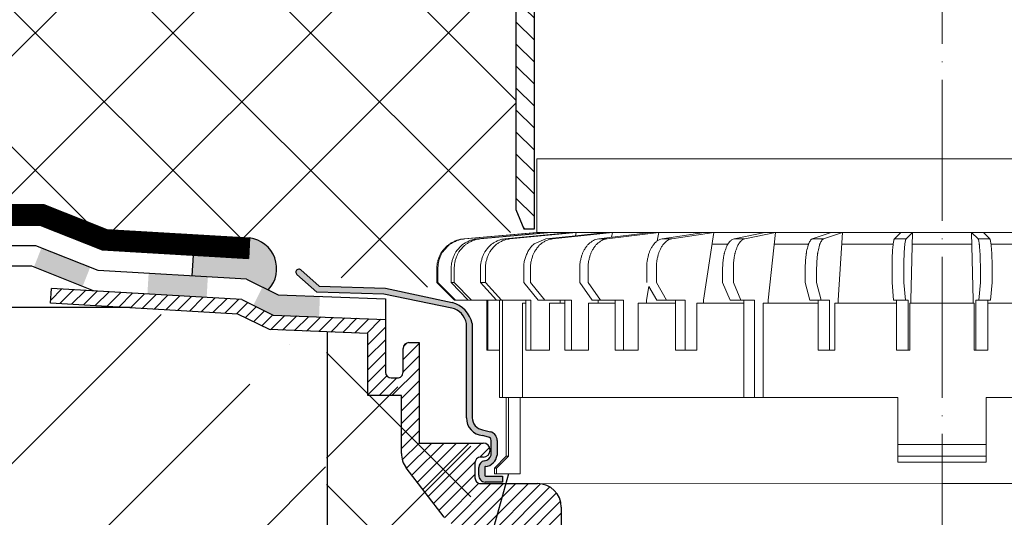
# Model space of a CAD drawing. Units: millimetres. Extents: x 0 to 2113, y 0 to 1485.
# Drawn here: x 446 to 613, y 813 to 897 of the extents above; entities that cross this region are included whole.
import ezdxf

# ---------------------------------------------------------------- set-up
doc = ezdxf.new("R2010")
doc.units = ezdxf.units.MM
doc.linetypes.add('ACAD_ISO03W100', pattern=[30, 12, -18])
doc.linetypes.add('ACAD_ISO04W100', pattern=[30, 24, -3, 0, -3])
for name, color, linetype, lineweight in [('вспомогательный', 140, 'Continuous', 20), ('Оси', 10, 'ACAD_ISO04W100', 13), ('Основной', 7, 'Continuous', 30), ('текст', 1, 'Continuous', 25), ('штриховка', 251, 'Continuous', 0)]:
    doc.layers.add(name, color=color, linetype=linetype, lineweight=lineweight)

# ---------------------------------------------------------------- blocks, each defined once
blk = doc.blocks.new('воронкаHL62.1H')
at = {"layer": 'штриховка'}
h = blk.add_hatch(color=256, dxfattribs=at)
h.paths.add_polyline_path([(2156.248554437286, 6902.080533607885), (2146.216499055025, 6902.080533607863), (2146.216509216476, 6898.580533607863), (2156.248554437286, 6898.580533607885)])
h.paths.add_polyline_path([(2176.278377897695, 6902.080533607928), (2166.246322515435, 6902.080533607907), (2166.246322515435, 6898.580533607907), (2176.278377897695, 6898.580533607928)])
h.paths.add_polyline_path([(2196.303990611159, 6902.080533607972), (2186.271935228899, 6902.08053360795), (2186.271935228899, 6898.580533607949), (2196.303990611159, 6898.580533607971)])
h.paths.add_polyline_path([(2216.329603324622, 6902.080533608016), (2206.297547942362, 6902.080533607994), (2206.297547942362, 6898.580533607993), (2216.329603324622, 6898.580533608015)])
h.paths.add_polyline_path([(2236.355216038086, 6902.080533608059), (2226.323160655826, 6902.080533608038), (2226.323160655826, 6898.580533608037), (2236.355216038086, 6898.580533608058)])
h.paths.add_polyline_path([(2243.932838446592, 6901.702838348043), (2242.640581351079, 6898.450136148472), (2250.91902069051, 6895.161217790815), (2252.211277786024, 6898.413919990388)])
h.paths.add_polyline_path([(2272.221749699725, 6896.798666331004), (2262.151063743011, 6897.381244892221), (2261.948930371622, 6893.887086610149), (2272.019616328336, 6893.304508048932)])
h.paths.add_polyline_path([(2291.271625665082, 6893.476723914973), (2284.199559355107, 6893.752001555678), (2281.513893744661, 6895.082496128432), (2279.960183335722, 6891.946258898063), (2283.316053073401, 6890.283741250488), (2291.135492512862, 6889.979372379187)])
at = {"layer": 'штриховка', "linetype": 'Continuous'}
h = blk.add_hatch(color=256, dxfattribs=at)
edge = h.paths.add_edge_path()
edge.add_line((2288.034989497167, 6897.959799412362), (2291.16166486169, 6895.19007392125))
edge.add_line((2291.16166486169, 6895.190073921253), (2302.444362986329, 6894.843182953859))
edge.add_line((2302.44436298633, 6894.843182953858), (2313.772847537575, 6892.410718447346))
edge.add_arc((2312.648371393485, 6887.92144817918), 4.627957880023377, 11.359308717303918, 75.9378304831917, ccw=False)
edge.add_line((2317.18567360895, 6888.832975877493), (2317.18567360895, 6872.810316206231))
edge.add_arc((2319.235788656462, 6872.810316206232), 2.050115047512334, 180, 262.1075361109564)
edge.add_line((2318.95427861926, 6870.779620806378), (2320.298791974901, 6870.424277194523))
edge.add_arc((2319.914952016299, 6868.971942233226), 1.502201702042888, -0.00023430470821494964, 75.1957036035289, ccw=False)
edge.add_line((2321.417153718328, 6868.971936090139), (2321.417142702207, 6866.468271637332))
edge.add_arc((2319.176739077468, 6866.748614136774), 2.257875177846245, 276.0811962640845, 352.8676299191633, ccw=False)
edge.add_arc((2319.415933263628, 6864.390911968446), 0.1125325845220862, 90, 187.134475598907)
edge.add_line((2319.304271975509, 6864.376935584277), (2319.304271975509, 6863.009519398626))
edge.add_arc((2319.431588378806, 6863.009519398626), 0.1273164032999846, 180, 269.999999999573)
edge.add_line((2319.431588378806, 6862.882202995325), (2322.323360496136, 6862.882202995325))
edge.add_line((2322.323360496136, 6862.882202995325), (2322.322881508463, 6861.880736401768))
edge.add_line((2322.322881508463, 6861.880736401768), (2319.371845624811, 6861.882147841573))
edge.add_arc((2319.372358834226, 6862.955165195976), 1.073017477133638, 174.9388942212819, 269.97259622012626, ccw=False)
edge.add_line((2318.303524858853, 6863.049824793058), (2318.303524858853, 6864.336630189857))
edge.add_arc((2319.479110402094, 6864.336630189856), 1.175585543244297, 99.1804416380644, 180.0000000000231, ccw=False)
edge.add_arc((2319.065673056022, 6866.894802207132), 1.415779832207969, 279.1804416380229, 342.4663320529453)
edge.add_line((2320.415675879558, 6866.468275643202), (2320.415686895687, 6868.971926511909))
edge.add_arc((2319.782683877547, 6868.917141485), 0.6353693572613154, 4.946498369005926, 75.28580347740065)
edge.add_line((2319.94406617105, 6869.531673807581), (2318.954280622195, 6869.77813896173))
edge.add_arc((2319.206606099298, 6872.790023730165), 3.02243577347063, 180.1270002657701, 265.21113686138483, ccw=False)
edge.add_line((2316.184177750734, 6872.783324286759), (2316.184209797668, 6888.832888844916))
edge.add_arc((2313.010908590953, 6888.335359773734), 3.21206720434054, 8.910633011757968, 77.79648980017517)
edge.add_line((2313.689890379439, 6891.474843721154), (2302.161429806704, 6893.850341349755))
edge.add_line((2302.161429806705, 6893.850341349754), (2290.772572321404, 6894.200522632156))
edge.add_line((2290.772572321404, 6894.200522632161), (2287.36599483868, 6897.20080613559))
edge.add_arc((2287.700344497866, 6897.580432933867), 0.5058717234299528, 48.58398880929542, 228.6285787734198, ccw=False)
at = {"layer": 'штриховка', "linetype": 'ACAD_ISO04W100'}
h = blk.add_hatch(dxfattribs=at)
h.set_pattern_fill('ANSI31', color=256, scale=12)
h.set_pattern_definition([(45, (639.7113527651807, 3806.415637368902), (-1.060660171779821, 1.060660171779821), [])])
h.paths.add_polyline_path([(2312.39001807596, 6855.875783647516, 0.2340312354850123), (2315.576060385589, 6854.298106454738), (2316.962274670076, 6854.298106454738), (2316.962274670075, 6803.404313021511, 0.4142135623730937), (2317.4630080814, 6802.903579610187), (2319.46628623129, 6802.903579610186), (2319.46628623129, 6811.91678101404), (2319.466649763791, 6850.423303966817, -0.4142107972282449), (2320.468116586397, 6851.424761334815), (2322.92171030189, 6851.424761334816, -0.4142135623728782), (2323.92317712454, 6850.423294512165), (2323.92317712454, 6839.957966215468, 0.4142135623730314), (2326.426844181166, 6837.454299158844), (2328.22948446194, 6837.454299158841, -0.4142135623727259), (2329.23095128459, 6836.452832336191), (2329.230951284589, 6802.903579610186), (2341.998945236336, 6802.903579610186), (2341.998945236336, 6795.392578440308), (2341.999289740923, 6795.392578440308), (2341.999289740923, 6792.88891138368), (2341.998945236336, 6731.298701790683), (2343.206485890019, 6726.792101088752), (2345.003345704288, 6726.792101088752), (2345.003345704288, 6806.988018983292), (2332.925094926098, 6808.461788648789, -0.3790819054081161), (2332.485010421157, 6808.95883558759), (2332.485010421159, 6840.008039556599, 0.4154942585973378), (2331.479166611864, 6841.009496814228), (2331.479116517951, 6841.009496814216), (2326.976941833736, 6841.009506379251, -0.4142129406841293), (2326.476209485257, 6841.510239790575), (2326.476209485258, 6850.04063588091), (2326.476209485258, 6852.096096568684), (2332.314553823861, 6852.096096568684), (2332.314553823861, 6857.610994027819, 0.414213562373095), (2328.30868653326, 6861.616861318421), (2318.636023366468, 6861.616861318419, -0.4142135623735205), (2317.634556543818, 6862.61832814107), (2317.634556543818, 6865.122581413641, -0.4142135623729886), (2318.636023366468, 6866.124048236291), (2319.026708261061, 6866.124048236292, 1), (2319.026708261058, 6868.516974764281), (2308.137300124271, 6868.516974764284), (2308.137300124271, 6885.599665284623), (2306.423494055229, 6885.599665284621, 0.4142135623730951), (2305.422027232577, 6884.598198461969), (2305.422027232576, 6880.580217916064, -0.4142135623729287), (2304.420560409926, 6879.578751093415), (2303.419093587276, 6879.578751093415, -0.4142135623728291), (2302.417626764626, 6880.580217916065), (2302.417626764627, 6889.540219356179), (2283.316053073401, 6890.283741250488), (2277.987782093889, 6892.92339809862), (2245.62678210151, 6894.831305672887), (2245.479429267076, 6892.331978588932), (2277.332389571377, 6890.454023512083), (2282.684051481452, 6887.802778659086), (2299.413226296674, 6887.151601538818), (2299.413226296674, 6876.574350625463), (2305.132899656322, 6876.574350625463), (2305.132899656319, 6866.750383799274, 0.164259217133166), (2305.952724637292, 6864.32219370145)])
at = {"layer": 'вспомогательный'}
for p, q in [((2328.71606368001, 6861.596093350322), (2397.091107651574, 6861.622682443915)), ((2465.483668498359, 6861.596093350322), (2397.108624526795, 6861.622682443915))]:
    blk.add_line(p, q, dxfattribs=at)
at = {"layer": 'Основной'}
for p, q in [((2242.982152853659, 6902.080533608074), (2146.216499055025, 6902.080533607863)), ((2253.559590467213, 6897.878252559945), (2242.982152853659, 6902.080533608074)), ((2242.312361753655, 6898.580533608071), (2146.216499055033, 6898.580533607863)), ((2252.792888605113, 6894.416753969621), (2242.312361753655, 6898.580533608071)), ((2278.820234157358, 6896.416950964438), (2253.559590467212, 6897.878252559947)), ((2290.772572321404, 6894.200522632161), (2287.36599483868, 6897.200806135591)), ((2288.034989497167, 6897.959799412362), (2291.16166486169, 6895.190073921253)), ((2278.820234157357, 6896.416950964438), (2284.199559355107, 6893.752001555678)), ((2245.479429267076, 6892.331978588932), (2245.62678210151, 6894.831305672885)), ((2277.972907802802, 6892.960116415969), (2245.62678210151, 6894.831305672885)), ((2284.199559355107, 6893.752001555678), (2302.417626764627, 6893.042869826014)), ((2302.161429806705, 6893.850341349754), (2290.772572321404, 6894.200522632161)), ((2291.16166486169, 6895.190073921253), (2302.44436298633, 6894.843182953858)), ((2313.689890379439, 6891.474843721154), (2302.161429806705, 6893.850341349754)), ((2302.44436298633, 6894.843182953858), (2313.772847537574, 6892.410718447346)), ((2277.332389571377, 6890.454023512083), (2245.479429267076, 6892.331978588932)), ((2277.987782093889, 6892.92339809862), (2283.316053073401, 6890.283741250488)), ((2302.417626764627, 6893.042869826014), (2302.417626764627, 6889.540219356179)), ((2282.684051481452, 6887.802778659086), (2277.332389571377, 6890.454023512083)), ((2283.316053073401, 6890.283741250488), (2302.417626764627, 6889.540219356179)), ((2302.417626764627, 6889.540219356179), (2302.417626764627, 6880.580217916065)), ((2316.184177750734, 6872.783324286759), (2316.184209797668, 6888.83288884492)), ((2317.18567360895, 6888.832975877493), (2317.18567360895, 6872.810316206232)), ((2299.413226296674, 6887.151601538818), (2282.684051481452, 6887.802778659086)), ((2299.413226296674, 6876.574350625463), (2299.413226296674, 6887.151601538818)), ((2306.423494055229, 6885.599665284623), (2308.137300124271, 6885.599665284623)), ((2308.137300124271, 6885.599665284623), (2308.137300124271, 6868.516974764284)), ((2305.422027232576, 6880.580217916065), (2305.422027232576, 6884.598198461969)), ((2303.419093587277, 6879.578751093416), (2304.420560409926, 6879.578751093416)), ((2305.132899656322, 6876.574350625463), (2299.413226296674, 6876.574350625463)), ((2305.132899656322, 6866.750383799274), (2305.132899656322, 6876.574350625463)), ((2318.95427861926, 6870.779620806378), (2320.298791974901, 6870.424277194522)), ((2308.137300124271, 6868.516974764284), (2319.026708261055, 6868.516974764284)), ((2319.94406617105, 6869.531673807581), (2318.954280622195, 6869.778138961726)), ((2320.415675879558, 6866.468275643202), (2320.415686895686, 6868.971926511908)), ((2321.417153718328, 6868.971936090139), (2321.417142702207, 6866.468271637331)), ((2317.634556543819, 6865.122581413641), (2317.634556543815, 6862.618328141069)), ((2319.026708261055, 6866.124048236293), (2318.636023366468, 6866.124048236293)), ((2312.390018075963, 6855.875783647519), (2305.952724637293, 6864.322193701449)), ((2318.303524858853, 6863.049824793058), (2318.303524858853, 6864.336630189856)), ((2319.304271975509, 6864.376935584277), (2319.304271975509, 6863.009519398626)), ((2322.322881508463, 6861.880736401768), (2319.371845624807, 6861.882147841573)), ((2319.431588378806, 6862.882202995325), (2322.323360496136, 6862.882202995325)), ((2322.323360496136, 6862.882202995325), (2322.322881508463, 6861.880736401768)), ((2318.636023366468, 6861.616861318421), (2328.30868653326, 6861.616861318421)), ((2332.314553823861, 6857.610994027819), (2332.314553823861, 6852.096096568684))]:
    blk.add_line(p, q, dxfattribs=at)
for centre, radius, start, end in [((2287.700344497866, 6897.580432933867), 0.5058717234292832, 48.58398880927241, 228.6285787734417), ((2312.53236682214, 6887.810790853292), 4.764255059909421, 12.38930176681663, 74.90783743370721), ((2313.010908590953, 6888.335359773734), 3.21206720434054, 8.910633011747452, 77.79648980018328), ((2306.423494055229, 6884.598198461969), 1.001466822650912, 90, 180), ((2303.419093587277, 6880.580217916065), 1.001466822649963, 180, 270), ((2304.420560409926, 6880.580217916065), 1.001466822649489, 269.9999999999479, 0), ((2319.206606099298, 6872.790023730165), 3.022435773469684, 180.1270002657609, 265.2111368614092), ((2319.235788656462, 6872.810316206232), 2.050115047512809, 180, 262.1075361109718), ((2319.914952016299, 6868.971942233226), 1.502201702043347, 359.9997656952829, 75.19570360353707), ((2319.026708261055, 6867.320511500287), 1.196463263994126, 270, 90), ((2319.782683877547, 6868.917141485), 0.6353693572613563, 4.946498369047048, 75.28580347739651), ((2309.138766946924, 6866.750383799274), 4.005867290604574, 180, 217.3122454391978), ((2318.636023366468, 6865.122581413641), 1.001466822650438, 90.00000000005213, 180), ((2319.479110402094, 6864.336630189856), 1.175585543243348, 99.18044163801753, 180), ((2319.065673056022, 6866.894802207132), 1.415779832208589, 279.1804416380702, 342.4663320529589), ((2319.176739077468, 6866.748614136774), 2.257875177846304, 276.0811962641052, 352.8676299191499), ((2319.415933263628, 6864.390911968446), 0.1125325845216118, 90, 187.1344755989015), ((2318.636023366468, 6862.618328141069), 1.001466822650438, 180, 270.0000000000521), ((2319.372358834226, 6862.955165195976), 1.073017477133638, 174.9388942212625, 269.9725962200704), ((2319.431588378806, 6863.009519398626), 0.1273164032995102, 180, 269.9999999997916), ((2328.30868653326, 6857.610994027819), 4.005867290601752, 0, 90)]:
    blk.add_arc(centre, radius, start, end, dxfattribs=at)
blk = doc.blocks.new('надставной элементHL350.0')
at = {"layer": 'штриховка'}
h = blk.add_hatch(dxfattribs=at)
h.set_pattern_fill('LINE,_O', color=256, scale=0.834740917502, angle=135)
h.set_pattern_definition([(135, (-35676.85233492957, -2764.540683160787), (-1.874046808476054, -1.874046808476054), [])])
edge = h.paths.add_edge_path()
edge.add_line((2120.512153533047, 7033.716316096015), (2120.512153533047, 7030.576734323087))
edge.add_line((2120.512153533047, 7030.576734323087), (2149.297789255595, 7028.847886642852))
edge.add_line((2149.297789255595, 7028.847886642852), (2154.470071186814, 7026.262940781438))
edge.add_line((2154.470071186814, 7026.262940781438), (2168.598424428726, 7025.57367058743))
edge.add_line((2168.598424428726, 7025.57367058743), (2168.598424428727, 7019.601066511984))
edge.add_arc((2171.284654090896, 7019.60106651199), 2.686229662169353, 180.0000000001358, 269.9999999999224)
edge.add_line((2171.284654090892, 7016.914836849821), (2173.868750076495, 7016.914836849821))
edge.add_line((2173.868750076495, 7016.914836849821), (2173.868750076498, 7009.470509408665))
edge.add_arc((2176.554979738662, 7009.470509408672), 2.686229662163896, 180.0000000001552, 270.0000000000097)
edge.add_line((2176.554979738662, 7006.784279746509), (2183.619645540758, 7006.784279746509))
edge.add_line((2183.619645540758, 7006.784279746509), (2183.619645540757, 7000.042539980221))
edge.add_arc((2188.096694977695, 7000.042539980227), 4.477049436938159, 180.0000000000815, 269.9999999999767)
edge.add_line((2188.096694977693, 6995.565490543289), (2190.399308651015, 6995.565490543293))
edge.add_line((2190.399308651015, 6995.565490543293), (2190.399308651015, 6896.162705947975))
edge.add_line((2190.399308651015, 6896.162705947975), (2191.730313611157, 6892.898448343057))
edge.add_line((2191.730313611157, 6892.898448343057), (2193.521133385925, 6892.898448343057))
edge.add_line((2193.521133385925, 6892.898448343057), (2193.521133385921, 6996.013195486987))
edge.add_arc((2190.834903723786, 6996.013195487007), 2.686229662134792, 359.9999999995732, 450.0000000001164)
edge.add_line((2190.83490372378, 6998.699425149141), (2189.439809808759, 6998.699425149142))
edge.add_arc((2189.439809808753, 7001.385654811285), 2.686229662142978, 179.9999999996896, 270.00000000013574, ccw=False)
edge.add_line((2186.75358014661, 7001.3856548113), (2186.75358014661, 7006.765143066466))
edge.add_line((2186.75358014661, 7006.765143066466), (2186.753580146608, 7008.069821464499))
edge.add_arc((2184.904261798955, 7008.069821464484), 1.849318347653025, 4.790270617511231e-10, 88.18728854822089)
edge.add_line((2184.962760371789, 7009.918214352358), (2177.002684682347, 7009.918214352358))
edge.add_line((2177.002684682347, 7009.918214352358), (2177.002684682347, 7025.856956958734))
edge.add_line((2177.002684682347, 7025.856956958734), (2174.299955125169, 7025.856956958734))
edge.add_line((2174.299955125169, 7025.856956958734), (2174.299955125169, 7020.048771455673))
edge.add_line((2174.299955125169, 7020.048771455673), (2171.732359034577, 7020.048771455673))
edge.add_line((2171.732359034577, 7020.048771455673), (2171.732359034577, 7028.558439422457))
edge.add_line((2171.732359034577, 7028.558439422457), (2155.284141025314, 7029.36088725373))
edge.add_line((2155.284141025314, 7029.36088725373), (2150.1254716531, 7031.937758317072))
edge.add_line((2150.1254716531, 7031.937758317072), (2120.512153533047, 7033.709658879317))
at = {"layer": 'Основной'}
blk.add_lwpolyline([(2190.399308651015, 6995.565490543293), (2190.399308651015, 6896.162705947975), (2191.730313611157, 6892.898448343057), (2193.521133385925, 6892.898448343057), (2193.521133385925, 6996.013195486987, 0.4142135623758699)], format="xyb", dxfattribs=at)
blk = doc.blocks.new('дренаж.кольцоHL160')
at = {"layer": 'вспомогательный', "linetype": 'Continuous'}
for p, q in [((2136.893375235449, 6904.329587368731), (2124.483993059348, 6903.239759984735)), ((2137.067981150642, 6904.329587368731), (2124.658598974541, 6903.239759984735)), ((2138.81350190635, 6904.329587368731), (2126.781172528221, 6903.239759984735)), ((2139.332014339578, 6904.329587368731), (2127.299684961449, 6903.239759984735)), ((2142.770019086112, 6904.329587368731), (2131.480338745459, 6903.239759984735)), ((2143.616683299448, 6904.329587368731), (2132.327002958795, 6903.239759984735)), ((2143.486481020965, 6903.778881812224), (2138.438709923417, 6903.239759984735)), ((2139.332014339578, 6904.329587368731), (2142.770019086112, 6904.329587368731)), ((2149.791800532076, 6904.329587368731), (2139.587800453181, 6903.239759984735)), ((2143.616683299448, 6904.329587368731), (2142.770019086112, 6904.329587368731)), ((2148.642710002297, 6904.329587368731), (2143.486481020965, 6903.778881812224)), ((2143.616683299448, 6904.329587368731), (2143.486481020965, 6903.778881812224)), ((2143.616683299448, 6904.329587368731), (2148.642710002297, 6904.329587368731)), ((2156.253135913167, 6904.329587368731), (2147.444859474968, 6903.239759984735)), ((2149.791800532076, 6904.329587368731), (2148.642710002297, 6904.329587368731)), ((2157.669738225082, 6904.329587368731), (2148.861461786883, 6903.239759984735)), ((2149.791800532076, 6904.329587368731), (2149.616325999984, 6903.50843044473)), ((2149.791800532076, 6904.329587368731), (2156.253135913167, 6904.329587368731)), ((2157.669738225082, 6904.329587368731), (2156.253135913167, 6904.329587368731)), ((2157.669738225082, 6904.329587368731), (2157.405778105773, 6902.898619442884)), ((2157.669738225082, 6904.329587368731), (2165.370057878456, 6904.329587368731)), ((2165.370057878456, 6904.329587368731), (2158.225140103315, 6903.239759984735)), ((2167.011129228105, 6904.329587368731), (2159.866211452979, 6903.239759984735)), ((2167.011129228105, 6904.329587368731), (2165.287493433445, 6892.81016270721)), ((2167.011129228105, 6904.329587368731), (2165.370057878456, 6904.329587368731)), ((2167.011129228105, 6904.329587368731), (2175.716462837638, 6904.329587368731)), ((2175.716462837638, 6904.329587368731), (2170.451998436663, 6903.239759984735)), ((2177.532140102496, 6904.329587368731), (2172.267675701521, 6903.239759984735)), ((2177.532140102496, 6904.329587368731), (2175.716462837638, 6904.329587368731)), ((2177.532140102496, 6904.329587368731), (2176.262143782485, 6892.81016270721)), ((2177.532140102496, 6904.329587368731), (2186.977980511578, 6904.329587368731)), ((2186.977980511578, 6904.329587368731), (2183.753927571648, 6903.239759984735)), ((2188.913095256721, 6904.329587368731), (2185.689042316776, 6903.239759984735)), ((2188.913095256721, 6904.329587368731), (2186.977980511578, 6904.329587368731)), ((2188.913095256721, 6904.329587368731), (2188.135326606879, 6892.81016270721)), ((2188.913095256721, 6904.329587368731), (2198.812435384346, 6904.329587368731)), ((2198.812435384346, 6904.329587368731), (2197.726755122573, 6903.239759984735)), ((2200.808190127445, 6904.329587368731), (2198.812435384346, 6904.329587368731)), ((2200.808190127445, 6904.329587368731), (2199.722509865687, 6903.239759984735)), ((2200.808190127445, 6904.329587368731), (2200.546281254647, 6892.81016270721)), ((2200.808190127445, 6904.329587368731), (2205.834242139538, 6904.329587368731)), ((2210.860294151609, 6904.329589177494), (2205.834242139515, 6904.329587368731)), ((2210.860294151609, 6904.329589177494), (2212.856048894709, 6904.329589895722)), ((2210.860294151609, 6904.329589177494), (2211.122207169993, 6892.81016461023)), ((2210.860294151609, 6904.329589177494), (2211.945974805573, 6903.23976218421)), ((2222.755389022333, 6904.329593458271), (2212.856048894709, 6904.329589895722)), ((2212.856048894709, 6904.329589895722), (2213.941729548687, 6903.239762902438)), ((2132.327002958795, 6903.239759984735), (2131.480338745459, 6903.239759984735)), ((2136.473774374746, 6902.379033619341), (2138.438709923417, 6903.239759984735)), ((2148.861461786883, 6903.239759984735), (2147.444859474968, 6903.239759984735)), ((2159.866211452979, 6903.239759984735), (2158.225140103315, 6903.239759984735)), ((2166.711366481208, 6902.326209166727), (2169.406368938067, 6902.326209166727)), ((2172.267675701521, 6903.239759984735), (2170.451998436663, 6903.239759984735)), ((2177.311271177276, 6902.326209166727), (2183.113565209529, 6902.326209166727)), ((2185.689042316776, 6903.239759984735), (2183.753927571648, 6903.239759984735)), ((2188.777831143699, 6902.326209166727), (2197.511116983293, 6902.326209166727)), ((2199.722509865687, 6903.239759984735), (2197.726755122573, 6903.239759984735)), ((2200.762640758269, 6902.326209166727), (2205.834242500026, 6902.326209166727)), ((2210.905844241759, 6902.326210991883), (2205.834242500003, 6902.326209166727)), ((2211.945974805573, 6903.23976218421), (2213.941729548687, 6903.239762902438)), ((2222.89065385633, 6902.326215304951), (2214.157368016736, 6902.326212162032)), ((2119.92945991902, 6895.815230010212), (2119.92945991902, 6898.250373126964)), ((2120.104065834214, 6895.815230010212), (2120.104065834214, 6898.250373126964)), ((2122.365026572658, 6895.815230010212), (2122.365026572658, 6898.250373126964)), ((2122.883539005887, 6895.815230010212), (2122.883539005887, 6898.250373126964)), ((2127.33676233484, 6895.815230010212), (2127.33676233484, 6898.250373126964)), ((2128.183426548176, 6895.815230010212), (2128.183426548176, 6898.250373126964)), ((2134.693603530226, 6895.815230010212), (2134.693603530226, 6898.250373126964)), ((2135.84269405999, 6895.815230010212), (2135.84269405999, 6898.250373126964)), ((2144.212016261852, 6895.815230010212), (2144.212016261852, 6898.250373126964)), ((2145.628618573767, 6895.815230010212), (2145.628618573767, 6898.250373126964)), ((2155.602788375418, 6895.815230010212), (2155.602788375418, 6898.250373126964)), ((2157.243859725067, 6895.815230010212), (2157.243859725067, 6898.250373126964)), ((2168.519817024247, 6895.815230010212), (2168.519817024247, 6898.250373126964)), ((2170.335494289106, 6895.815230010212), (2170.335494289106, 6898.250373126964)), ((2182.570624829186, 6895.815230010212), (2182.570624829186, 6898.250373126964)), ((2184.505739574329, 6895.815230010212), (2184.505739574329, 6898.250373126964)), ((2197.328285105145, 6895.815230010212), (2197.328285105145, 6898.250373126964)), ((2199.324039848244, 6895.815230010212), (2199.324039848244, 6898.250373126964)), ((2212.344447494941, 6895.815232353089), (2212.344446618582, 6898.250375469841)), ((2214.34020223804, 6895.81523307132), (2214.340201361681, 6898.250376188069)), ((2119.92945991902, 6895.815230010212), (2122.923092033677, 6892.81016270721)), ((2120.104065834214, 6895.815230010212), (2119.92945991902, 6895.815230010212)), ((2120.104065834214, 6895.815230010212), (2123.097697948886, 6892.81016270721)), ((2122.365026572658, 6895.815230010212), (2125.267698690381, 6892.81016270721)), ((2122.883539005887, 6895.815230010212), (2122.365026572658, 6895.815230010212)), ((2122.883539005887, 6895.815230010212), (2125.786211123593, 6892.81016270721)), ((2127.33676233484, 6895.815230010212), (2130.06027823212, 6892.81016270721)), ((2128.183426548176, 6895.815230010212), (2127.33676233484, 6895.815230010212)), ((2128.183426548176, 6895.815230010212), (2130.906942445456, 6892.81016270721)), ((2134.693603530226, 6895.815230010212), (2137.155210554707, 6892.81016270721)), ((2135.84269405999, 6895.815230010212), (2138.304301084487, 6892.81016270721)), ((2144.212016261852, 6895.815230010212), (2146.336919729732, 6892.81016270721)), ((2145.628618573767, 6895.815230010212), (2147.753522041647, 6892.81016270721)), ((2157.243859725067, 6895.815230010212), (2158.967495519728, 6892.81016270721)), ((2168.519817024247, 6895.815230010212), (2169.789813344259, 6892.81016270721)), ((2170.335494289106, 6895.815230010212), (2171.605490609117, 6892.81016270721)), ((2182.570624829186, 6895.815230010212), (2183.348393479028, 6892.81016270721)), ((2184.505739574329, 6895.815230010212), (2185.283508224155, 6892.81016270721)), ((2197.328285105145, 6895.815230010212), (2197.590193977943, 6892.81016270721)), ((2199.324039848244, 6895.815230010212), (2199.585948721043, 6892.81016270721)), ((2212.344447494941, 6895.815232353089), (2212.082539703597, 6892.81016495583)), ((2214.34020223804, 6895.81523307132), (2214.078294446696, 6892.810165674058)), ((2155.978370038974, 6895.160423362377), (2155.544834757202, 6892.81016270721)), ((2155.978370038974, 6895.160423362377), (2157.326424170064, 6892.81016270721)), ((2125.786211123593, 6892.81016270721), (2122.923092033677, 6892.81016270721)), ((2128.411417577235, 6892.81016270721), (2125.786211123593, 6892.81016270721)), ((2128.411417577235, 6884.295805348691), (2128.411417577235, 6892.81016270721)), ((2128.586023492428, 6892.81016270721), (2128.411417577235, 6892.81016270721)), ((2128.586023492428, 6884.295805348691), (2128.586023492428, 6892.81016270721)), ((2130.06027823212, 6892.81016270721), (2128.586023492428, 6892.81016270721)), ((2130.589264239512, 6892.81016270721), (2130.06027823212, 6892.81016270721)), ((2130.589264239512, 6884.295805348691), (2130.589264239512, 6892.81016270721)), ((2130.906942445456, 6892.81016270721), (2130.589264239512, 6892.81016270721)), ((2131.107776672725, 6892.81016270721), (2130.906942445456, 6892.81016270721)), ((2131.107776672725, 6876.282292540676), (2131.107776672725, 6892.81016270721)), ((2135.053390710476, 6892.81016270721), (2131.107776672725, 6892.81016270721)), ((2134.500765325029, 6876.282292540676), (2134.500765325029, 6892.309318156709)), ((2134.500765325029, 6892.309318156709), (2135.053390710476, 6892.309318156709)), ((2135.053390710476, 6892.309318156709), (2135.053390710476, 6892.81016270721)), ((2135.900054923812, 6892.81016270721), (2135.053390710476, 6892.81016270721)), ((2135.053390710476, 6884.295805348691), (2135.053390710476, 6892.309318156709)), ((2135.900054923812, 6884.295805348691), (2135.900054923812, 6892.81016270721)), ((2137.155210554707, 6892.81016270721), (2138.304301084487, 6892.81016270721)), ((2140.893167402168, 6892.81016270721), (2138.304301084487, 6892.81016270721)), ((2139.083624462195, 6892.309318156709), (2140.893167402168, 6892.309318156709)), ((2139.083624462195, 6884.295805348691), (2139.083624462195, 6892.309318156709)), ((2140.893167402168, 6892.309318156709), (2140.893167402168, 6892.81016270721)), ((2141.668156766262, 6892.81016270721), (2140.893167402168, 6892.81016270721)), ((2140.893167402168, 6892.309318156709), (2141.668156766262, 6892.309318156709)), ((2141.668156766262, 6892.309318156709), (2141.668156766262, 6892.81016270721)), ((2142.81724729604, 6892.81016270721), (2141.668156766262, 6892.81016270721)), ((2141.668156766262, 6884.295805348691), (2141.668156766262, 6892.309318156709)), ((2142.81724729604, 6884.295805348691), (2142.81724729604, 6892.81016270721)), ((2145.694666571035, 6884.295805348691), (2145.694666571035, 6892.309318156709)), ((2145.694666571035, 6892.309318156709), (2147.33019350758, 6892.309318156709)), ((2146.336919729732, 6892.81016270721), (2147.33019350758, 6892.81016270721)), ((2147.33019350758, 6892.309318156709), (2147.33019350758, 6892.81016270721)), ((2147.33019350758, 6892.81016270721), (2147.753522041647, 6892.81016270721)), ((2147.33019350758, 6892.309318156709), (2150.23257608751, 6892.309318156709)), ((2150.23257608751, 6892.81016270721), (2147.753522041647, 6892.81016270721)), ((2150.23257608751, 6884.295805348691), (2150.23257608751, 6892.81016270721)), ((2151.649178399424, 6892.81016270721), (2150.23257608751, 6892.81016270721)), ((2151.649178399424, 6884.295805348691), (2151.649178399424, 6892.81016270721)), ((2154.133018482416, 6884.295805348691), (2154.133018482416, 6892.309318156709)), ((2154.133018482416, 6892.309318156709), (2155.544834757202, 6892.309318156709)), ((2155.544834757202, 6892.309318156709), (2155.544834757202, 6892.81016270721)), ((2155.544834757202, 6892.309318156709), (2160.486423126938, 6892.309318156709)), ((2157.326424170064, 6892.81016270721), (2158.967495519728, 6892.81016270721)), ((2160.486423126938, 6892.81016270721), (2158.967495519728, 6892.81016270721)), ((2160.486423126938, 6884.295805348691), (2160.486423126938, 6892.81016270721)), ((2162.127494476586, 6892.81016270721), (2160.486423126938, 6892.81016270721)), ((2162.127494476586, 6884.295805348691), (2162.127494476586, 6892.81016270721)), ((2164.142285143525, 6884.295805348691), (2164.142285143525, 6892.309318156709)), ((2164.142285143525, 6892.309318156709), (2165.287493433445, 6892.309318156709)), ((2165.287493433445, 6892.309318156709), (2165.287493433445, 6892.81016270721)), ((2165.287493433445, 6892.309318156709), (2172.118139930943, 6892.309318156709)), ((2169.789813344259, 6892.81016270721), (2171.605490609117, 6892.81016270721)), ((2172.118139930943, 6892.81016270721), (2171.605490609117, 6892.81016270721)), ((2172.118139930943, 6892.309318156709), (2172.118139930943, 6892.81016270721)), ((2173.933817195801, 6892.81016270721), (2172.118139930943, 6892.81016270721)), ((2172.118139930943, 6876.282292540676), (2172.118139930943, 6892.309318156709)), ((2173.933817195801, 6876.282292540676), (2173.933817195801, 6892.81016270721)), ((2175.41834005182, 6876.282292540676), (2175.41834005182, 6892.309318156709)), ((2175.41834005182, 6892.309318156709), (2176.262143782485, 6892.309318156709)), ((2176.262143782485, 6892.309318156709), (2176.262143782485, 6892.81016270721)), ((2176.262143782485, 6892.309318156709), (2184.774302670382, 6892.309318156709)), ((2184.774302670382, 6892.81016270721), (2183.348393479028, 6892.81016270721)), ((2184.774302670382, 6892.309318156709), (2184.774302670382, 6892.81016270721)), ((2184.774302670382, 6892.81016270721), (2185.283508224155, 6892.81016270721)), ((2184.774302670382, 6884.295805348691), (2184.774302670382, 6892.309318156709)), ((2186.709417415525, 6892.81016270721), (2185.283508224155, 6892.81016270721)), ((2186.709417415525, 6884.295805348691), (2186.709417415525, 6892.81016270721)), ((2187.618565984838, 6884.295805348691), (2187.618565984838, 6892.309318156709)), ((2187.618565984838, 6892.309318156709), (2188.135326606879, 6892.309318156709)), ((2188.135326606879, 6892.309318156709), (2188.135326606879, 6892.81016270721)), ((2188.135326606879, 6892.309318156709), (2198.070360244746, 6892.309318156709)), ((2197.590193977943, 6892.81016270721), (2198.070360244746, 6892.81016270721)), ((2198.070360244746, 6892.309318156709), (2198.070360244746, 6892.81016270721)), ((2198.070360244746, 6892.81016270721), (2199.585948721043, 6892.81016270721)), ((2198.070360244746, 6884.295805348691), (2198.070360244746, 6892.309318156709)), ((2200.066114987845, 6892.81016270721), (2199.585948721043, 6892.81016270721)), ((2200.066114987845, 6884.295805348691), (2200.066114987845, 6892.81016270721)), ((2200.372265251233, 6892.309318156709), (2200.546281254647, 6892.309318156709)), ((2200.372265251233, 6884.295805348691), (2200.372265251233, 6892.309318156709)), ((2200.546281254647, 6892.309318156709), (2200.546281254647, 6892.81016270721)), ((2200.546281254647, 6892.309318156709), (2205.834244302448, 6892.309318156709)), ((2211.122207350233, 6892.309320059725), (2205.834244302432, 6892.309318156713)), ((2211.122207350233, 6892.309320059725), (2211.122207169993, 6892.81016461023)), ((2211.296223353646, 6892.309320122353), (2211.122207350233, 6892.309320059725)), ((2211.296226237529, 6884.295807314342), (2211.296223353646, 6892.309320122353)), ((2211.602376500918, 6884.295807424514), (2211.602373436795, 6892.81016478303)), ((2211.602373436795, 6892.81016478303), (2212.082539703597, 6892.81016495583)), ((2213.598128179894, 6892.810165501258), (2212.082539703597, 6892.81016495583)), ((2213.598128360134, 6892.309320950761), (2213.598128179894, 6892.810165501258)), ((2214.078294446696, 6892.810165674058), (2213.598128179894, 6892.810165501258)), ((2223.533161998001, 6892.309324526155), (2213.598128360134, 6892.309320950761)), ((2213.598131244018, 6884.295808142739), (2213.598128360134, 6892.309320950761)), ((2128.411417577235, 6884.295805348691), (2128.586023492428, 6884.295805348691)), ((2130.589264239512, 6884.295805348691), (2128.586023492428, 6884.295805348691)), ((2130.589264239512, 6876.282292540676), (2130.589264239512, 6884.295805348691)), ((2135.053390710476, 6884.295805348691), (2135.900054923812, 6884.295805348691)), ((2139.083624462195, 6884.295805348691), (2135.900054923812, 6884.295805348691)), ((2141.668156766262, 6884.295805348691), (2142.81724729604, 6884.295805348691)), ((2145.694666571035, 6884.295805348691), (2142.81724729604, 6884.295805348691)), ((2150.23257608751, 6884.295805348691), (2151.649178399424, 6884.295805348691)), ((2154.133018482416, 6884.295805348691), (2151.649178399424, 6884.295805348691)), ((2160.486423126938, 6884.295805348691), (2162.127494476586, 6884.295805348691)), ((2164.142285143525, 6884.295805348691), (2162.127494476586, 6884.295805348691)), ((2184.774302670382, 6884.295805348691), (2186.709417415525, 6884.295805348691)), ((2187.618565984838, 6884.295805348691), (2186.709417415525, 6884.295805348691)), ((2198.070360244746, 6884.295805348691), (2200.066114987845, 6884.295805348691)), ((2200.372265251233, 6884.295805348691), (2200.066114987845, 6884.295805348691)), ((2211.296226237529, 6884.295807314342), (2211.602376500918, 6884.295807424514)), ((2213.598131244018, 6884.295808142739), (2211.602376500918, 6884.295807424514)), ((2130.589264239512, 6876.282292540676), (2131.107776672725, 6876.282292540676)), ((2132.090915621349, 6876.282292540676), (2131.107776672725, 6876.282292540676)), ((2131.709223356154, 6866.265401530654), (2131.709223356154, 6876.282292540676)), ((2132.090915621349, 6876.282292540676), (2132.090915621349, 6866.265401530658)), ((2134.104953589174, 6876.282292540676), (2132.090915621349, 6876.282292540676)), ((2134.104953589174, 6863.260334227649), (2134.104953589174, 6876.282292540676)), ((2134.500765325029, 6876.282292540676), (2134.104953589174, 6876.282292540676)), ((2134.500765325029, 6876.282292540676), (2172.118139930943, 6876.282292540676)), ((2172.118139930943, 6876.282292540676), (2173.933817195801, 6876.282292540676)), ((2175.41834005182, 6876.282292540676), (2173.933817195801, 6876.282292540676)), ((2175.41834005182, 6876.282292540676), (2198.32154857278, 6876.282292540676)), ((2198.32154857278, 6876.282292540676), (2198.32154857278, 6868.268779732658)), ((2236.250154320826, 6876.282303486678), (2213.346945799867, 6876.282295244331)), ((2213.346945799867, 6876.282295244331), (2213.346949404725, 6868.268782436313)), ((2198.32154857278, 6868.268779732658), (2205.834248988753, 6868.268779732654)), ((2198.32154857278, 6866.265401530654), (2198.32154857278, 6868.268779732658)), ((2213.346949404725, 6868.268782436313), (2205.834248988753, 6868.268779732658)), ((2213.3469501257, 6866.265404234309), (2213.346949404725, 6868.268782436313)), ((2129.704156053142, 6864.262023328651), (2131.709223356154, 6866.265401530654)), ((2130.070904687464, 6864.262023328651), (2132.090915621349, 6866.265401530658)), ((2131.709223356154, 6866.265401530654), (2132.090915621349, 6866.265401530658)), ((2198.32154857278, 6866.265401530654), (2205.83424934924, 6866.265401530654)), ((2198.32154857278, 6866.265401530654), (2198.32154857278, 6865.263712429653)), ((2198.32154857278, 6865.263712429653), (2205.83424952948, 6865.263712429649)), ((2213.3469501257, 6866.265404234309), (2205.83424934924, 6866.265401530658)), ((2213.34695048618, 6865.263715133307), (2205.83424952948, 6865.263712429653)), ((2213.3469501257, 6866.265404234309), (2213.34695048618, 6865.263715133307)), ((2129.704156053142, 6864.262023328651), (2129.704156053142, 6863.260334227649)), ((2130.070904687464, 6864.26202332865), (2129.704156053142, 6864.262023328651)), ((2130.070904687464, 6864.262023328651), (2130.070904687464, 6863.260334227649)), ((2130.070904687464, 6863.260334227649), (2129.704156053142, 6863.260334227649)), ((2134.104953589174, 6863.260334227649), (2130.070904687464, 6863.260334227649))]:
    blk.add_line(p, q, dxfattribs=at)
at = {"layer": 'вспомогательный', "ltscale": 0.5}
for p, q in [((2136.893375235449, 6904.329587368731), (2196.58209117043, 6904.329587368731)), ((2136.893375235449, 6904.329587368731), (2205.834242139538, 6904.329587368731)), ((2275.000137344673, 6904.32961225999), (2205.834242139515, 6904.329587368731))]:
    blk.add_line(p, q, dxfattribs=at)
at = {"layer": 'вспомогательный', "linetype": 'Continuous'}
for points in [[(2136.893375235449, 6904.329587368731), (2136.893375235449, 6916.850701131261), (2205.834266808115, 6916.850701131261)], [(2274.775109043605, 6904.329612179004), (2274.77510453754, 6916.850725941535), (2205.834212964874, 6916.85070113125)]]:
    blk.add_lwpolyline(points, dxfattribs=at)
for points in [[(2119.92945991902, 6898.250373126964), (2119.973131859418, 6898.996240769782), (2120.105875250813, 6899.566047919805), (2120.317100287455, 6900.170073757734), (2120.550239991705, 6900.707729739985), (2120.662743503705, 6900.910318245158), (2120.805413843525, 6901.112305309467), (2121.246066163516, 6901.629019775941), (2121.720539589929, 6902.11472464617), (2121.908451795207, 6902.274866014046), (2122.099788586827, 6902.405052698545), (2122.613021298666, 6902.6849886089), (2123.194146794966, 6902.948870165255), (2123.747712679839, 6903.131121927661), (2124.483993059348, 6903.239759984735)], [(2120.104065834214, 6898.250373126964), (2120.147737774611, 6898.996240769782), (2120.280481166007, 6899.566047919805), (2120.491706202649, 6900.170073757734), (2120.724845906899, 6900.707729739985), (2120.837349418915, 6900.910318245158), (2120.980019758718, 6901.112305309467), (2121.42067207871, 6901.629019775941), (2121.895145505137, 6902.11472464617), (2122.083057710401, 6902.274866014046), (2122.274394502021, 6902.405052698545), (2122.787627213876, 6902.6849886089), (2123.36875271016, 6902.948870165255), (2123.922318595048, 6903.131121927661), (2124.658598974541, 6903.239759984735)], [(2122.365026572658, 6898.250373126964), (2122.407469797168, 6898.996638090699), (2122.53658200054, 6899.567651002388), (2122.741400032343, 6900.171401938969), (2122.967711884949, 6900.709236515249), (2123.076747965491, 6900.911501061721), (2123.215567491174, 6901.113974004973), (2123.642824148217, 6901.630367589078), (2124.103272556499, 6902.116182676207), (2124.285072373789, 6902.275791041502), (2124.47101525882, 6902.406113938508), (2124.968655354847, 6902.685818978014), (2125.532628429717, 6902.949788967831), (2126.067797248456, 6903.131314878279), (2126.781172528221, 6903.239759984735)], [(2122.883539005887, 6898.250373126964), (2122.925982230396, 6898.996638090699), (2123.055094433768, 6899.567651002388), (2123.259912465571, 6900.171401938969), (2123.486224318161, 6900.709236515249), (2123.595260398719, 6900.911501061721), (2123.734079924402, 6901.113974004973), (2124.16133658143, 6901.630367589078), (2124.621784989728, 6902.116182676207), (2124.803584807001, 6902.275791041502), (2124.989527692048, 6902.406113938508), (2125.487167788076, 6902.685818978014), (2126.051140862945, 6902.949788967831), (2126.586309681684, 6903.131314878279), (2127.299684961449, 6903.239759984735)], [(2127.33676233484, 6898.250373126964), (2127.376761997382, 6898.997396019382), (2127.498627969376, 6899.570715647231), (2127.690830436859, 6900.173957987314), (2127.903659867554, 6900.712180300925), (2128.005891874526, 6900.913842603197), (2128.137075027761, 6901.11731986501), (2128.537985292613, 6901.633116643308), (2128.970819770174, 6902.119207035626), (2129.140646074045, 6902.277739308098), (2129.31599562528, 6902.408382446149), (2129.782987766773, 6902.687631952023), (2130.313222504689, 6902.951811179897), (2130.812100669385, 6903.131740798352), (2131.480338745459, 6903.239759984735)], [(2128.183426548176, 6898.250373126964), (2128.223426210733, 6898.997396019382), (2128.345292182712, 6899.570715647231), (2128.537494650194, 6900.173957987314), (2128.750324080889, 6900.712180300925), (2128.852556087862, 6900.913842603197), (2128.983739241096, 6901.11731986501), (2129.384649505949, 6901.633116643308), (2129.81748398351, 6902.119207035626), (2129.987310287395, 6902.277739308098), (2130.162659838616, 6902.408382446149), (2130.629651980124, 6902.687631952023), (2131.159886718025, 6902.951811179897), (2131.65876488272, 6903.131740798352), (2132.327002958795, 6903.239759984735)], [(2134.693603530226, 6898.250373126964), (2134.753766310989, 6899.222726292584), (2134.926995305529, 6899.927272392764), (2135.185191559171, 6900.601328777364), (2135.499497053284, 6901.244676567207), (2135.858575480988, 6901.779886992179), (2136.473774374746, 6902.379033619341)], [(2135.84269405999, 6898.250373126964), (2135.879067088631, 6898.99844114796), (2135.990120258097, 6899.57495608988), (2136.163885178258, 6900.177532931339), (2136.356911216897, 6900.716399378271), (2136.449249828502, 6900.917271080354), (2136.569123644044, 6901.122323860818), (2136.93160014879, 6901.637348492288), (2137.324070919783, 6902.124000802531), (2137.476569364009, 6902.280911692753), (2137.636504620953, 6902.412177126374), (2138.058871099905, 6902.690784309678), (2138.539904783109, 6902.955378574432), (2138.985603794104, 6903.132496329934), (2139.587800453181, 6903.239759984735)], [(2144.212016261852, 6898.250373126964), (2144.243637072579, 6898.999664744999), (2144.340423857308, 6899.57994266794), (2144.49048557623, 6900.181797217712), (2144.657862063009, 6900.721598142794), (2144.737554583045, 6900.921617766951), (2144.842574958349, 6901.128856332482), (2145.155752965806, 6901.643103731007), (2145.496273994938, 6902.130808585858), (2145.62685308093, 6902.285604766432), (2145.767079986507, 6902.418037525935), (2146.13246380799, 6902.695964937706), (2146.550487422298, 6902.961375642553), (2146.927652132205, 6903.133778276744), (2147.444859474968, 6903.239759984735)], [(2145.628618573767, 6898.250373126964), (2145.660239384493, 6898.999664744999), (2145.757026169238, 6899.57994266794), (2145.907087888145, 6900.181797217712), (2146.074464374924, 6900.721598142794), (2146.154156894975, 6900.921617766951), (2146.259177270264, 6901.128856332482), (2146.572355277721, 6901.643103731007), (2146.912876306852, 6902.130808585858), (2147.043455392845, 6902.285604766432), (2147.183682298422, 6902.418037525935), (2147.549066119905, 6902.695964937706), (2147.967089734228, 6902.961375642553), (2148.34425444412, 6903.133778276744), (2148.861461786883, 6903.239759984735)], [(2155.602788375418, 6898.250373126964), (2155.632421966645, 6899.053120458841), (2155.723374124902, 6899.677368684836), (2155.862112282344, 6900.313824674402), (2156.017726122937, 6900.884924825248), (2156.090119434448, 6901.09134780103), (2156.181366747656, 6901.296719413687), (2156.433725006396, 6901.761860767179), (2156.735787642846, 6902.238975017532), (2157.001413255955, 6902.567331263668), (2157.405778105773, 6902.898619442884)], [(2157.243859725067, 6898.250373126964), (2157.269696574182, 6899.000927927762), (2157.348986721889, 6899.585116394672), (2157.470783866772, 6900.186295858766), (2157.607270038476, 6900.727295785196), (2157.671955113444, 6900.926544558548), (2157.758696969346, 6901.136532813667), (2158.013195373055, 6901.650232063803), (2158.291524687154, 6902.139754059757), (2158.396580066514, 6902.292138525176), (2158.513369842553, 6902.426753112508), (2158.811543923543, 6902.704441684251), (2159.154849583532, 6902.971521669962), (2159.450353546925, 6903.135980384748), (2159.866211452979, 6903.239759984735)], [(2157.405778105773, 6902.898619442884), (2157.808247822294, 6903.121836561706), (2158.225140103315, 6903.239759984735)], [(2168.519817024247, 6898.250373126964), (2168.538979518662, 6899.002073471063), (2168.597927846455, 6899.589831847574), (2168.687732228472, 6900.190467792945), (2168.788841200905, 6900.73279454112), (2168.836576299484, 6900.931471530737), (2168.901749340172, 6901.144523983479), (2169.089810616089, 6901.65812688927), (2169.297028515921, 6902.150436151816), (2169.374030854423, 6902.300573792068), (2169.463940050488, 6902.439196482184), (2169.687048732054, 6902.718418192031), (2169.946133437909, 6902.989054301073), (2170.150458331585, 6903.139882481821), (2170.451998436663, 6903.239759984735)], [(2170.335494289106, 6898.250373126964), (2170.35465678352, 6899.002073471063), (2170.413605111313, 6899.589831847574), (2170.503409493314, 6900.190467792945), (2170.604518465748, 6900.73279454112), (2170.652253564343, 6900.931471530737), (2170.71742660503, 6901.144523983479), (2170.905487880948, 6901.65812688927), (2171.112705780779, 6902.150436151816), (2171.189708119266, 6902.300573792068), (2171.279617315331, 6902.439196482184), (2171.502725996912, 6902.718418192031), (2171.761810702767, 6902.989054301073), (2171.966135596443, 6903.139882481821), (2172.267675701521, 6903.239759984735)], [(2182.570624829186, 6898.250373126964), (2182.582419024493, 6899.00294590315), (2182.618767455861, 6899.593438644435), (2182.673800627593, 6900.193709111085), (2182.736004807715, 6900.737223254764), (2182.765296854813, 6900.935571496637), (2182.80591221837, 6901.151436657918), (2182.921488719236, 6901.665412825529), (2183.0498975828, 6902.161177857786), (2183.097147736716, 6902.309955550692), (2183.156004181938, 6902.455339375425), (2183.297558397843, 6902.740831833344), (2183.463791558874, 6903.01893560648), (2183.574673573293, 6903.146812383471), (2183.753927571648, 6903.239759984735)], [(2184.505739574329, 6898.250373126964), (2184.517533769636, 6899.00294590315), (2184.553882201003, 6899.593438644435), (2184.608915372736, 6900.193709111085), (2184.671119552843, 6900.737223254764), (2184.700411599956, 6900.935571496637), (2184.741026963513, 6901.151436657918), (2184.856603464379, 6901.665412825529), (2184.985012327943, 6902.161177857786), (2185.032262481859, 6902.309955550692), (2185.091118927081, 6902.455339375425), (2185.232673142986, 6902.740831833344), (2185.398906304016, 6903.01893560648), (2185.509788318436, 6903.146812383471), (2185.689042316776, 6903.239759984735)], [(2197.328285105145, 6898.250373126964), (2197.330042505613, 6898.784797632932), (2197.335414972699, 6899.204142385977), (2197.344552904884, 6899.595396744618), (2197.363092248691, 6900.195488348621), (2197.384094761006, 6900.739717021941), (2197.39397283019, 6900.937935275786), (2197.407795240083, 6901.155540094387), (2197.446816879202, 6901.669974873508), (2197.490435450299, 6902.168437697408), (2197.506493174246, 6902.317154658707), (2197.527852747567, 6902.470947501111), (2197.578454592503, 6902.769836122177), (2197.638700596322, 6903.060294286148), (2197.669160118305, 6903.15699395067), (2197.726755122573, 6903.239759984735)], [(2199.324039848244, 6898.250373126964), (2199.325797248728, 6898.784797632932), (2199.331169715798, 6899.204142385977), (2199.340307647998, 6899.595396744618), (2199.358846991805, 6900.195488348621), (2199.379849504105, 6900.739717021941), (2199.389727573305, 6900.937935275786), (2199.403549983183, 6901.155540094387), (2199.442571622317, 6901.669974873508), (2199.486190193414, 6902.168437697408), (2199.502247917361, 6902.317154658707), (2199.523607490666, 6902.470947501111), (2199.574209335618, 6902.769836122177), (2199.634455339436, 6903.060294286148), (2199.664914861405, 6903.15699395067), (2199.722509865687, 6903.239759984735)], [(2212.344446618582, 6898.250375469841), (2212.342689025772, 6898.784799975176), (2212.33731640779, 6899.204144726285), (2212.32817833479, 6899.595399081638), (2212.309638775023, 6900.195490678976), (2212.288636066867, 6900.739719344732), (2212.278757926333, 6900.937937595023), (2212.264935438145, 6901.155542408647), (2212.225913613874, 6901.669977173726), (2212.182294863395, 6902.168439981935), (2212.166237085925, 6902.31715693745), (2212.144877457275, 6902.470949772167), (2212.09427550476, 6902.769838375025), (2212.034029396409, 6903.060296517313), (2212.003569839639, 6903.156996170874), (2211.945974805573, 6903.23976218421)], [(2214.340201361681, 6898.250376188069), (2214.338443768887, 6898.784800693404), (2214.333071150889, 6899.204145444513), (2214.323933077905, 6899.595399799866), (2214.305393518138, 6900.1954913972), (2214.284390809966, 6900.73972006296), (2214.274512669448, 6900.937938313251), (2214.260690181244, 6901.155543126879), (2214.221668356989, 6901.669977891954), (2214.178049606509, 6902.168440700159), (2214.161991829039, 6902.317157655682), (2214.140632200374, 6902.470950490399), (2214.090030247874, 6902.769839093253), (2214.029784139523, 6903.060297235545), (2213.999324582738, 6903.156996889098), (2213.941729548687, 6903.239762902438)]]:
    blk.add_spline(points, degree=3, dxfattribs=at)

msp = doc.modelspace()

# ---------------------------------------------------------------- hatches: boundary and pattern name
at = {"layer": 'штриховка'}
h = msp.add_hatch(dxfattribs=at)
h.set_pattern_fill('ANSI37', color=256, scale=5.217130734387499, style=0)
h.set_pattern_definition([(45, (-37337.00376425278, -8803.225294247226), (-11.71279255297534, 11.71279255297534), []), (135, (-37337.00376425278, -8803.225294247226), (-11.71279255297534, -11.71279255297534), [])])
h.paths.add_polyline_path([(257.2659948802666, 865.7608836502877), (340.8196303383756, 865.7608535812033), (346.8701219565974, 865.7608514037674), (449.949228180385, 865.7608143079015), (460.6088700946293, 861.5258745396277), (484.9285709357737, 860.0861342347052), (489.0373318114125, 859.3793551732779), (491.7783158109032, 856.8034879955267), (491.9510031361151, 854.262924428087), (493.8555357667083, 854.4395737660416), (509.8905354036124, 851.7094272578943), (514.8794798756517, 850.7946989568627), (516.7321991515873, 857.0586229721484), (516.7070820305471, 858.3439433948042), (517.086629637628, 859.1477864023), (518.2130627472889, 859.7576253684929), (519.8848629761942, 860.9495367551099), (520.960945560766, 860.2011062461206), (531.5613000716312, 861.2134636255068), (530.2302951114889, 864.4777212304252), (530.2302951114525, 964.2904098515501), (527.9276814382083, 964.2904098515464), (526.4461221215197, 964.5426570857744), (524.2191903573244, 966.2592596225786), (523.4506320012342, 975.5091990547662), (516.3859661991382, 975.5091990547662), (514.486514989198, 976.2959775069867), (513.8316190863939, 977.3640800382682), (513.6997365369716, 985.639756158078), (511.1156405513684, 985.639756158078), (508.4294108892018, 988.3259858202364), (508.6838174580694, 994.2867940884935), (494.537879999843, 994.9756906513867), (460.3431399935234, 999.3016536313444), (460.3431399935234, 1002.434578187575), (257.2659924137297, 1002.878041927717), (257.2659940291724, 897.2048875994369), (249.7882700643222, 893.5819940408583), (265.0006771982025, 893.5819940408583), (257.2659940291724, 889.550836696857)])
h = msp.add_hatch(dxfattribs=at)
h.set_pattern_fill('ANSI35', color=256, scale=6, style=0)
h.set_pattern_definition([(45, (0, 0), (-26.94076836320746, 26.94076836320746), []), (45, (26.94078, 0), (-26.94076836320746, 26.94076836320746), [47.625, -9.524999999999999, 0, -9.524999999999999])])
h.paths.add_polyline_path([(257.2660331847518, 848.2373438151735), (257.2660331847518, 628.2373244903447), (497.8174608156392, 628.2373556052753), (497.8561680881862, 831.3798427135371), (497.8843007127016, 843.3001324706422), (488.2830392259827, 843.6738581250702), (482.931377315909, 846.3251029780677), (447.8505674784787, 848.2749547187595)])
h = msp.add_hatch(dxfattribs=at)
h.set_pattern_fill('ANSI37', color=256, scale=5)
h.set_pattern_definition([(45, (-1232.930879152725, 34.57409847667168), (-11.22532015133644, 11.22532015133644), []), (135, (-1232.930879152725, 34.57409847667168), (-11.22532015133644, -11.22532015133644), [])])
h.paths.add_polyline_path([(498.0236456381084, 844.0586896983951), (522.5356899382286, 825.1852767701213), (522.5408989622583, 757.5638898184278), (526.8655678566578, 747.708339805185), (541.4235604201181, 747.0448568682291), (541.4238619707512, 743.4620811737707), (547.6969095197712, 674.4424568969655), (547.7007981476822, 628.2409897851277), (498.0316926161116, 628.2372152611952)])

# ---------------------------------------------------------------- linework, layer by layer
at = {"layer": 'Основной'}
for p, q in [((257.2835017398957, 865.7608836439904), (449.949228180385, 865.7608143079015)), ((449.949228180385, 865.7608143079015), (460.6263785176543, 861.5189186664829)), ((460.6263785176543, 861.5189186664829), (484.9285709355336, 860.0861342347198))]:
    msp.add_line(p, q, dxfattribs=at)

# ---------------------------------------------------------------- block references
msp.add_blockref('надставной элементHL350.0', (-1660.169013539524, -6031.275080691743), dxfattribs=at)

# ---------------------------------------------------------------- next in the draw order: block references
msp.add_blockref('воронкаHL62.1H', (-1794.39227798594, -6043.331697994163), dxfattribs=at)

# ---------------------------------------------------------------- next in the draw order: hatches: boundary and pattern name
at = {"layer": 'штриховка'}
h = msp.add_hatch(color=1, dxfattribs=at)
h.dxf.hatch_style = 1
h.paths.add_polyline_path([(484.5158914240692, 853.0864651483244), (488.155649076185, 851.2833077547002, 0.6056463263181557), (484.9285709355336, 860.0861342347198), (484.7222311798123, 856.5862996915166), (475.3192293882512, 857.1406724965345), (475.1128896325226, 853.6408379533386)])

# ---------------------------------------------------------------- next in the draw order: linework, layer by layer
at = {"layer": 'Оси'}
msp.add_lwpolyline([(602.7075881032415, 1127.770573972412), (602.7075881032415, 532.5260263808395)], dxfattribs=at)
at = {"layer": 'Основной'}
for p, q in [((484.9285709355336, 860.0861342347198), (484.7222311798014, 856.5862996915203)), ((464.6290193875193, 848.2373323357933), (257.2659940291724, 848.2373325130757))]:
    msp.add_line(p, q, dxfattribs=at)
at = {"layer": 'Основной', "ltscale": 4}
msp.add_line((498.1399825267571, 844.087742666032), (497.9153860835498, 628.2373362804465), dxfattribs=at)
at = {"layer": 'Основной'}
for points in [[(257.2835004781828, 862.2549352784736), (449.2783057355646, 862.2549024543914), (459.8565358192773, 858.0523065679772), (484.7222311798123, 856.5862996915203)], [(475.3192293882512, 857.1406724965382), (475.1128896325226, 853.6408379533386)]]:
    msp.add_lwpolyline(points, dxfattribs=at)
msp.add_arc((484.2413101392285, 854.8412577079616), 5.289712391354697, 317.7306388459489, 82.53479718537872, dxfattribs=at)
at = {"layer": 'текст', "ltscale": 0.5}
msp.add_line((528.9437555738953, 819.9287912109976), (466.8156335255272, 597.8533068412357), dxfattribs=at)
at = {"layer": 'штриховка', "linetype": 'ACAD_ISO03W100', "ltscale": 0.7, "const_width": 3.5}
msp.add_lwpolyline([(484.8254010576693, 858.3362169631182), (460.2414571684658, 859.7856126172301), (449.6137669579748, 864.0078583811446), (257.2835011090447, 864.0079275965109)], dxfattribs=at)

# ---------------------------------------------------------------- next in the draw order: block references
at = {"layer": 'Основной'}
msp.add_blockref('дренаж.кольцоHL160', (-1603.144173564424, -6043.331543016651), dxfattribs=at)

doc.saveas('drawing.dxf')
